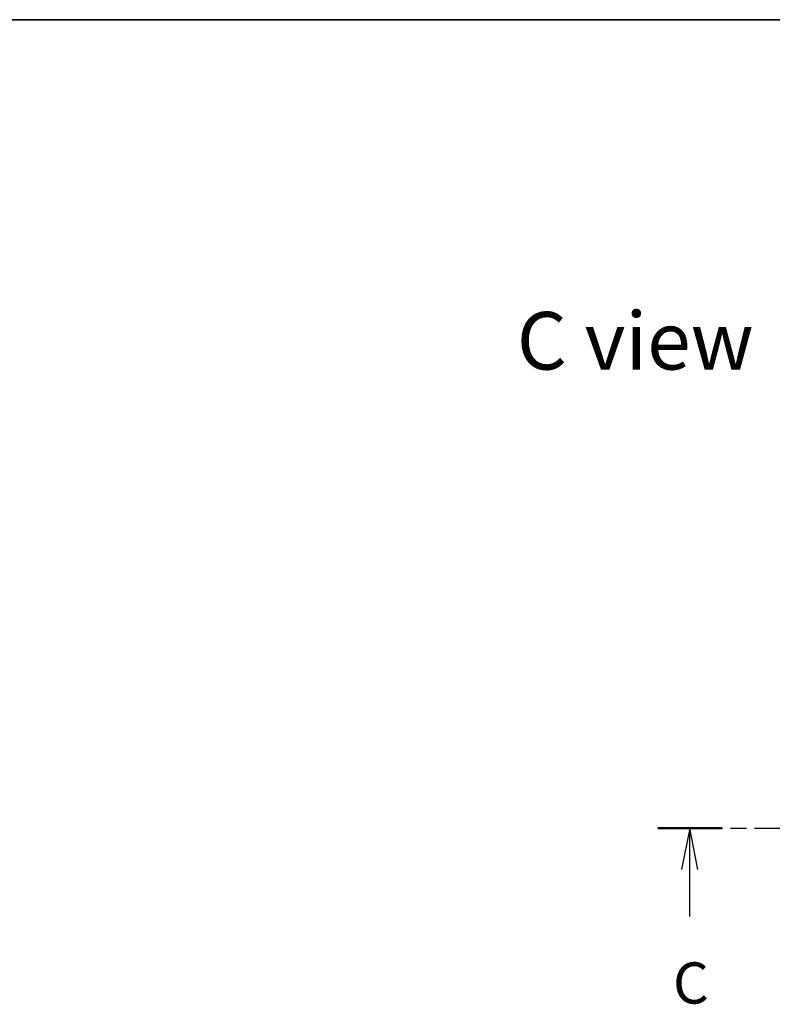
# Model space of a CAD drawing. Units: millimetres. Extents: x 0 to 11595, y 0 to 1967.
# Drawn here: x 2671 to 2991, y 1548 to 1967 of the extents above; entities that cross this region are included whole.
import ezdxf

# ---------------------------------------------------------------- set-up
doc = ezdxf.new("R2010")
doc.units = ezdxf.units.MM
doc.linetypes.add('CHAIN', pattern=[0.3543, 0.2362, -0.0295, 0.0591, -0.0295])
for name, color, linetype, lineweight in [('Border (ISO)', 7, 'Continuous', 35), ('Section Line (ISO)', 7, 'CHAIN', 25), ('Symbol (ISO)', 7, 'Continuous', 18)]:
    doc.layers.add(name, color=color, linetype=linetype, lineweight=lineweight)
doc.styles.add('Note Text (TK)', font='MS PGothic.ttf')

# ---------------------------------------------------------------- blocks, each defined once
blk = doc.blocks.new('図面枠 tk図枠')
at = {"layer": 'Border (ISO)'}
blk.add_line((14.5, 289), (405.5, 289), dxfattribs=at)
blk = doc.blocks.new('2dTransSection80')
at = {"layer": 'Section Line (ISO)', "linetype": 'CHAIN', "ltscale": 16.596615}
blk.add_line((154.068, 239.884), (187.349, 239.884), dxfattribs=at)
at = {"layer": 'Section Line (ISO)', "linetype": 'Continuous', "lineweight": 50}
for p, q in [((154.068, 239.884), (157.948, 239.884)), ((183.469, 239.884), (187.349, 239.884))]:
    blk.add_line(p, q, dxfattribs=at)
at = {"layer": 'Section Line (ISO)', "linetype": 'Continuous'}
for p, q in [((156.008, 239.884), (155.508, 237.384)), ((156.008, 237.384), (156.008, 239.884)), ((156.508, 237.384), (156.008, 239.884)), ((185.409, 239.884), (184.909, 237.384)), ((185.409, 237.384), (185.409, 239.884)), ((185.909, 237.384), (185.409, 239.884)), ((156.008, 234.521), (156.008, 237.384)), ((185.409, 234.521), (185.409, 237.384))]:
    blk.add_line(p, q, dxfattribs=at)
at = {"layer": 'Section Line (ISO)', "char_height": 2.5, "attachment_point": 7, "style": 'Note Text (TK)'}
for insert in [(154.989, 228.448), (184.39, 228.448)]:
    blk.add_mtext('C', dxfattribs=dict(at, insert=insert))

msp = doc.modelspace()

# ---------------------------------------------------------------- block references
at = {"xscale": 7, "yscale": 7, "zscale": 7}
msp.add_blockref('図面枠 tk図枠', (1863.5, -56), dxfattribs=at)
at = {"layer": 'Section Line (ISO)', "xscale": 7, "yscale": 7, "zscale": 7}
msp.add_blockref('2dTransSection80', (1863.5, -56), dxfattribs=at)

# ---------------------------------------------------------------- texts
at = {"layer": 'Symbol (ISO)', "color": 7, "insert": (2882.003, 1830.4674), "char_height": 24.5, "attachment_point": 4, "line_spacing_factor": 1.5, "style": 'Note Text (TK)'}
msp.add_mtext('\\fMS PGothic|b0|i0;{\\H24.5000;C view}', dxfattribs=at)

doc.saveas('drawing.dxf')
